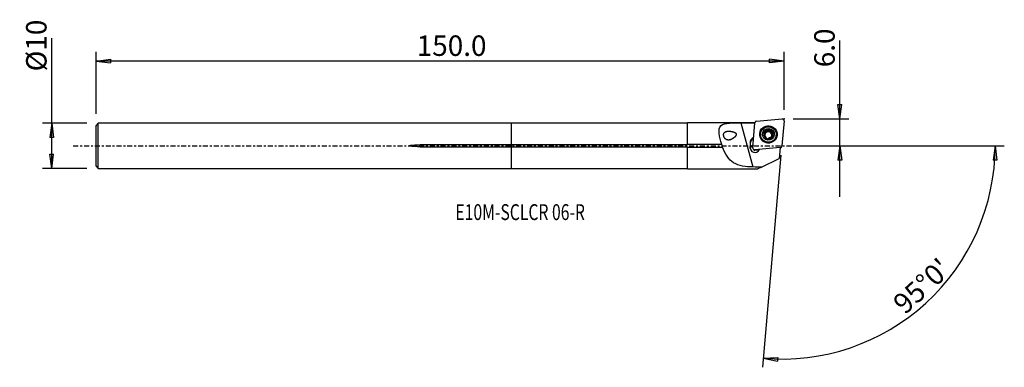
# Model space of a CAD drawing. Units: millimetres. Extents: x -108 to 108, y -49 to 28.
import ezdxf

# ---------------------------------------------------------------- set-up
doc = ezdxf.new("R2010")
doc.units = ezdxf.units.MM
doc.linetypes.add('CENTER', pattern=[47.5, 22, -8.5, 8.5, -8.5])
doc.layers.get('0').update_dxf_attribs({"linetype": 'CONTINUOUS'})
for name, color, linetype in [('1', 4, 'CONTINUOUS'), ('2', 7, 'CONTINUOUS'), ('SK1', 4, 'CONTINUOUS'), ('SK2', 7, 'CONTINUOUS'), ('SK4', 2, 'CENTER'), ('SK6', 5, 'CONTINUOUS')]:
    doc.layers.add(name, color=color, linetype=linetype)
doc.styles.add('DEFAULT', font='simplex.shx')
doc.dimstyles.get("Standard").update_dxf_attribs({"dimtxt": 0.18, "dimasz": 0.18, "dimexe": 0.18, "dimexo": 0.0625, "dimgap": 0.09, "dimtad": 1, "dimzin": 0, "dimdsep": 52, "dimtxsty": 'Standard', "dimcen": 0.09, "dimadec": 0, "dimazin": 0, "dimtfac": 1, "dimtdec": 4, "dimtofl": 0, "dimtmove": 0, "dimatfit": 3, "dimfxl": 1, "dimtolj": 1, "dimtzin": 0, "dimarcsym": 0})

# ---------------------------------------------------------------- blocks, each defined once
blk = doc.blocks.new('DimnDraft3D1')
at = {"layer": '2'}
for p, q in [((72.175, -11.25), (72.175, 23.177368)), ((71.757003, 9.074998), (72.592997, 9.075002)), ((72.175, 5.9), (71.757003, 9.074998)), ((72.175, 5.9), (72.592997, 9.075002)), ((61.925, 5.9), (74.175, 5.9)), ((61.925, 0), (74.175, 0)), ((72.175, 0), (71.757003, -3.175002)), ((72.175, 0), (72.592997, -3.174998)), ((72.592997, -3.174998), (71.757003, -3.175002))]:
    blk.add_line(p, q, dxfattribs=at)
at = {"layer": '2', "insert": (71.05, 17.28), "char_height": 4.5, "attachment_point": 7, "rotation": 90, "line_spacing_factor": 1.084337, "style": 'DEFAULT'}
blk.add_mtext('\\W01.000;\\fsimplex.shx,bigfont.shx;6.0 ', dxfattribs=at)
blk = doc.blocks.new('_CLOSED')
at = {"lineweight": -2}
for p, q in [((-1, 0.166667), (0, 0)), ((-1, 0.166667), (-1, -0.166667)), ((0, 0), (-1, -0.166667)), ((0, 0), (-1, 0))]:
    blk.add_line(p, q, dxfattribs=at)
blk = doc.blocks.new('DimnDraft3D2')
at = {"layer": 'SK2'}
for p, q in [((-101.075, -4.99375), (-101.075, 23.692171)), ((-93.325, 4.99375), (-103.075, 4.99375)), ((-101.075, 4.99375), (-101.492997, 1.818748)), ((-101.075, 4.99375), (-100.657003, 1.818752)), ((-100.657003, 1.818752), (-101.492997, 1.818748)), ((-101.492997, -1.818752), (-100.657003, -1.818748)), ((-101.075, -4.99375), (-101.492997, -1.818752)), ((-101.075, -4.99375), (-100.657003, -1.818748)), ((-93.325, -4.99375), (-103.075, -4.99375))]:
    blk.add_line(p, q, dxfattribs=at)
at = {"layer": 'SK2', "insert": (-102.2, 16.37375), "char_height": 4.5, "attachment_point": 7, "rotation": 90, "line_spacing_factor": 1.084337, "style": 'DEFAULT'}
blk.add_mtext('\\W01.000;\\fsimplex.shx,bigfont.shx;%%c10 ', dxfattribs=at)
blk = doc.blocks.new('DimnDraft3D3')
at = {"layer": 'SK2'}
for p, q in [((-91.325, 6.99375), (-91.325, 20.65)), ((59.925, 7.9), (59.925, 20.65)), ((-91.325, 18.65), (-88.150002, 19.067997)), ((59.925, 18.65), (-91.325, 18.65)), ((-91.325, 18.65), (-88.149998, 18.232003)), ((-88.150002, 19.067997), (-88.149998, 18.232003)), ((59.925, 18.65), (56.749998, 19.067997)), ((56.750002, 18.232003), (56.749998, 19.067997)), ((59.925, 18.65), (56.750002, 18.232003))]:
    blk.add_line(p, q, dxfattribs=at)
at = {"layer": 'SK2', "insert": (-20.827632, 19.775), "char_height": 4.5, "attachment_point": 7, "line_spacing_factor": 1.084337, "style": 'DEFAULT'}
blk.add_mtext('\\W01.000;\\fsimplex.shx,bigfont.shx;150.0 ', dxfattribs=at)
blk = doc.blocks.new('DimnDraft3D4')
at = {"layer": '2'}
for p, q in [((61.925, 0), (108.335224, 0)), ((106.335224, 0), (105.863605, -3.16748)), ((106.335224, 0), (106.699479, -3.181612)), ((59.227754, -2.069558), (55.1446, -48.740227)), ((106.699479, -3.181612), (105.863605, -3.16748)), ((55.318911, -46.747838), (58.515439, -46.554078)), ((55.318911, -46.747838), (58.456672, -47.388003)), ((58.515439, -46.554078), (58.456672, -47.388003))]:
    blk.add_line(p, q, dxfattribs=at)
blk.add_arc((59.408817, 0), 46.926407, 265, 0, dxfattribs=at)
at = {"layer": '2', "insert": (86.484003, -37.312521), "char_height": 4.5, "attachment_point": 7, "rotation": 42.5, "line_spacing_factor": 1.084337, "style": 'DEFAULT'}
blk.add_mtext("\\W01.000;\\fsimplex.shx,bigfont.shx;95%%d0' ", dxfattribs=at)

msp = doc.modelspace()

# ---------------------------------------------------------------- linework, layer by layer
at = {"layer": '1'}
for p, q in [((38.675, 4.994), (0, 4.994)), ((0, 0.204), (0, 4.994)), ((53.511, 5.044), (38.675, 5.044)), ((38.675, 0.301), (38.675, 5.044)), ((50.44, 5.043), (53.087, -4.668)), ((53.031, -0.448), (53.514, 5.071)), ((53.874, 5.425), (59.493, 5.899)), ((59.924, 5.476), (59.441, -0.043)), ((54.756, 2.633), (54.744, 2.496)), ((55.53, 2.328), (55.546, 2.506)), ((55.706, 2.611), (55.72, 2.775)), ((55.994, 3.116), (56.01, 3.293)), ((55.996, 3.117), (56.011, 3.293)), ((56.459, 3.238), (56.475, 3.415)), ((56.46, 3.238), (56.475, 3.415)), ((56.931, 3.26), (56.915, 3.086)), ((56.923, 3.115), (56.939, 3.292)), ((57.23, 2.206), (57.216, 2.042)), ((57.266, 2.782), (57.282, 2.96)), ((58.181, 2.195), (58.193, 2.332)), ((38.675, 0.204), (0, 0.204)), ((0, -0.204), (0, 0.204)), ((46.21, 0.301), (38.675, 0.301)), ((38.675, 0.301), (38.675, 0.204)), ((52.433, 0.55), (52.497, -0.162)), ((56.01, 1.67), (56.014, 1.715)), ((56.015, 1.66), (56.022, 1.741)), ((57.264, 1.868), (57.28, 2.045)), ((0, -0.204), (38.675, -0.204)), ((0, -4.994), (0, -0.204)), ((38.675, -0.204), (38.675, -0.301)), ((38.675, -0.301), (46.41, -0.301)), ((38.675, -5.044), (38.675, -0.301)), ((52.464, -0.541), (52.497, -0.162)), ((53.1, -0.703), (53.27, -0.945)), ((53.328, -0.995), (53.372, -1.015)), ((53.407, -1.009), (53.462, -0.871)), ((53.407, -1.009), (53.45, -1.029)), ((54.425, -0.947), (53.45, -1.029)), ((59.08, -0.397), (53.462, -0.871)), ((59.071, -0.413), (58.86, -2.831)), ((59.061, -0.531), (59.09, -0.514)), ((59.07, -0.422), (59.08, -0.397)), ((59.119, -0.491), (59.329, -0.282)), ((54.954, -4.679), (58.86, -2.831)), ((0, -4.994), (38.675, -4.994)), ((38.675, -5.044), (54.184, -5.044)), ((54.954, -4.679), (54.184, -5.044))]:
    msp.add_line(p, q, dxfattribs=at)
at = {"layer": '1', "extrusion": (0, 0, -1)}
for centre, major_axis, ratio, start_param, end_param in [((113.434, 0), (305.525, -0.952), 0.016212, -1.778521, -1.768257), ((55.579, 2.096), (0.064, -0.23), 0.509492, 2.60999, -3.0169864), ((55.579, 2.56), (0.063, 0.23), 0.489617, 1.2156208, 3.0162126), ((55.814, 2.962), (0.166, 0.174), 0.502248, -2.0217459, 0.2039995), ((55.831, 3.15), (0.166, 0.174), 0.502248, -1.5271208, -1.3751442), ((56.223, 3.193), (0.234, 0.06), 0.474563, 0.1386248, 2.9885856), ((56.696, 3.193), (0.235, -0.062), 0.473098, 2.9995843, -0.311339), ((57.106, 2.96), (0.173, -0.168), 0.479654, 0.1325636, 3.0069832), ((57.342, 2.557), (0.064, -0.23), 0.509492, 3.0331442, -1.3259609), ((57.343, 2.093), (0.063, 0.23), 0.489617, -2.9997997, -1.9259804), ((57.124, 1.88), (0.179, 0.161), 0.5008, 1.351115, 1.5030916), ((113.433, 0), (305.521, -0.952), 0.016212, 1.7633399, 1.7695722)]:
    msp.add_ellipse(centre, major_axis=major_axis, ratio=ratio, start_param=start_param, end_param=end_param, dxfattribs=at)
at = {"layer": '1'}
for centre, major_axis, start_param, end_param in [((53.909, 5.036), (0.395, -0.035), 1.7453293, -3.1415927), ((56.466, 2.386), (1.868, -0.163), 0.0888664, -2.8030377), ((59.528, 5.51), (0.395, -0.035), 0, 1.7453293), ((56.463, 2.346), (1.718, -0.15), 3.1415428, 0), ((56.477, 2.515), (1.031, -0.09), 2.435118, -2.7925267), ((56.477, 2.515), (1.031, -0.09), -2.7925267, -0.6897888), ((56.461, 2.327), (-0.788, 0.069), 0, 0.0888664), ((56.461, 2.327), (-0.788, 0.069), 0.0888663, 0.4560699), ((56.459, 2.308), (0.788, -0.069), 0.0888663, 3.1415431), ((56.461, 2.327), (-0.788, 0.069), 3.1415431, 0), ((56.477, 2.515), (1.031, -0.09), 0.3490657, 2.3996751), ((56.461, 2.327), (-0.924, 0.081), -0.9600419, -0.957994), ((56.476, 2.504), (0.924, -0.081), 2.1815508, 2.1835986), ((56.461, 2.327), (-0.924, 0.081), -1.4836406, -1.4834191), ((56.476, 2.504), (0.924, -0.081), 1.657952, 1.6581736), ((56.476, 2.504), (0.924, -0.081), 1.1343532, 1.1345748), ((56.477, 2.515), (1.031, -0.09), -0.6543458, 0.3490657), ((56.459, 2.308), (0.788, -0.069), 0.0717165, 0.0888676), ((56.466, 2.386), (1.868, -0.163), -0.3385566, 0), ((56.466, 2.386), (1.868, -0.163), 0, 0.0888664), ((53.678, 0.655), (1.245, -0.109), 2.0246899, -2.9670597), ((53.642, 0.249), (-1.245, 0.109), -1.1168995, -0.166656), ((53.473, -0.847), (-1.046, 0.092), -1.1010956, -0.1856788), ((53.466, -0.932), (1.046, -0.092), 2.0405117, 2.9005231), ((56.461, 2.327), (-0.788, 0.069), 1.0524815, 1.6584156), ((56.476, 2.504), (0.924, -0.081), -2.0072394, -2.0070179), ((56.476, 2.504), (0.924, -0.081), -1.4836406, -1.4834191), ((56.461, 2.327), (-0.788, 0.069), 2.3121623, 2.9505928), ((56.476, 2.504), (0.924, -0.081), -0.4382694, -0.4362215), ((53.509, -0.441), (-1.046, 0.092), -0.1856788, 2.8763085), ((53.427, -0.482), (0.395, -0.035), -3.1415927, -1.3962634), ((53.437, -0.883), (-0.149, 0.013), 1.2084204, 1.7453293), ((59.045, -0.008), (0.395, -0.035), -1.3962634, 0)]:
    msp.add_ellipse(centre, major_axis=major_axis, ratio=0.981902, start_param=start_param, end_param=end_param, dxfattribs=at)
for centre, major_axis in [((56.477, 2.514), (1.915, -0.168)), ((56.475, 2.483), (1.718, -0.15)), ((56.477, 2.515), (1.295, -0.113))]:
    msp.add_ellipse(centre, major_axis=major_axis, ratio=0.981902, dxfattribs=at)
for points, knots in [([(46.21, 0.301), (45.95, 1.135), (45.742, 1.976), (45.59, 3.441), (45.674, 4.065), (46.45, 4.807), (47.135, 4.941), (48.69, 5.05), (49.56, 5.043), (50.44, 5.043)], [0, 0, 0, 0, 0.25, 0.25, 0.5, 0.5, 0.75, 0.75, 1, 1, 1, 1]), ([(48.367, 1.416), (47.922, 1.273), (47.716, 1.245), (47.411, 1.297), (47.305, 1.332), (47.122, 1.437), (47.041, 1.501), (46.908, 1.644), (46.852, 1.721), (46.757, 1.887), (46.717, 1.979), (46.663, 2.156), (46.646, 2.242), (46.632, 2.407), (46.635, 2.487), (46.661, 2.64), (46.685, 2.713), (46.767, 2.871), (46.836, 2.947), (47.03, 3.088), (47.169, 3.141), (47.536, 3.217), (47.783, 3.221), (48.303, 3.174), (48.586, 3.124), (48.972, 2.988), (49.083, 2.941), (49.224, 2.848), (49.263, 2.817), (49.332, 2.747), (49.362, 2.706), (49.4, 2.622), (49.41, 2.578), (49.413, 2.49), (49.406, 2.443), (49.371, 2.323), (49.333, 2.252), (49.167, 2.002), (49.003, 1.852), (48.611, 1.551), (48.367, 1.416), (47.922, 1.273)], [-0.1133929, -0.1133929, 0, 0, 0.0915124, 0.0915124, 0.1395557, 0.1395557, 0.1794068, 0.1794068, 0.2125791, 0.2125791, 0.2459337, 0.2459337, 0.2765656, 0.2765656, 0.3074715, 0.3074715, 0.3415146, 0.3415146, 0.3919344, 0.3919344, 0.4619078, 0.4619078, 0.562842, 0.562842, 0.6673331, 0.6673331, 0.7089672, 0.7089672, 0.7255761, 0.7255761, 0.7424955, 0.7424955, 0.7575271, 0.7575271, 0.7739323, 0.7739323, 0.8029665, 0.8029665, 0.8866071, 0.8866071, 1, 1, 1.0915124, 1.0915124]), ([(55.546, 2.506), (55.537, 2.506), (55.528, 2.505), (55.513, 2.499), (55.506, 2.495), (55.493, 2.482), (55.486, 2.473), (55.473, 2.447), (55.468, 2.43), (55.464, 2.402), (55.463, 2.392), (55.462, 2.362), (55.463, 2.343), (55.467, 2.303), (55.471, 2.284), (55.476, 2.261), (55.477, 2.257), (55.478, 2.254)], [0, 0, 0, 0, 0.0986114, 0.0986114, 0.1839156, 0.1839156, 0.2998377, 0.2998377, 0.483762, 0.483762, 0.5822762, 0.5822762, 0.7742222, 0.7742222, 0.9657729, 0.9657729, 1, 1, 1, 1]), ([(55.478, 2.254), (55.483, 2.238), (55.488, 2.222), (55.501, 2.188), (55.51, 2.17), (55.525, 2.143), (55.53, 2.135), (55.541, 2.118), (55.547, 2.11), (55.56, 2.094), (55.567, 2.086), (55.581, 2.074), (55.587, 2.069), (55.604, 2.057), (55.616, 2.051), (55.635, 2.045), (55.644, 2.044), (55.659, 2.044), (55.665, 2.046), (55.671, 2.048)], [0, 0, 0, 0, 0.1572703, 0.1572703, 0.3489478, 0.3489478, 0.4444239, 0.4444239, 0.5399806, 0.5399806, 0.635703, 0.635703, 0.713564, 0.713564, 0.8380513, 0.8380513, 0.9242529, 0.9242529, 1, 1, 1, 1]), ([(55.546, 2.506), (55.554, 2.505), (55.562, 2.505), (55.582, 2.51), (55.593, 2.516), (55.612, 2.528), (55.62, 2.535), (55.634, 2.55), (55.641, 2.558), (55.654, 2.575), (55.66, 2.585), (55.674, 2.609), (55.682, 2.626), (55.696, 2.66), (55.702, 2.678), (55.711, 2.714), (55.715, 2.733), (55.72, 2.77), (55.722, 2.789), (55.722, 2.824), (55.721, 2.84), (55.718, 2.868), (55.716, 2.88), (55.71, 2.901), (55.707, 2.909), (55.698, 2.931), (55.69, 2.944), (55.675, 2.958), (55.67, 2.962), (55.664, 2.966)], [0, 0, 0, 0, 0.0484619, 0.0484619, 0.1232509, 0.1232509, 0.1835709, 0.1835709, 0.2437355, 0.2437355, 0.3038334, 0.3038334, 0.4015395, 0.4015395, 0.4991731, 0.4991731, 0.5968043, 0.5968043, 0.6924868, 0.6924868, 0.7732678, 0.7732678, 0.8365557, 0.8365557, 0.8849547, 0.8849547, 0.9618665, 0.9618665, 1, 1, 1, 1]), ([(55.664, 2.966), (55.658, 2.973), (55.653, 2.982), (55.645, 3.001), (55.644, 3.012), (55.642, 3.04), (55.645, 3.057), (55.652, 3.088), (55.657, 3.102), (55.669, 3.128), (55.676, 3.141), (55.69, 3.167), (55.699, 3.179), (55.714, 3.199), (55.721, 3.208), (55.735, 3.225), (55.743, 3.233), (55.751, 3.241)], [0, 0, 0, 0, 0.0991355, 0.0991355, 0.2062298, 0.2062298, 0.3676276, 0.3676276, 0.5075293, 0.5075293, 0.6470116, 0.6470116, 0.7863324, 0.7863324, 0.8928767, 0.8928767, 1, 1, 1, 1]), ([(55.777, 3.266), (55.789, 3.276), (55.801, 3.286), (55.827, 3.303), (55.841, 3.311), (55.864, 3.323), (55.874, 3.327), (55.901, 3.336), (55.918, 3.34), (55.945, 3.34), (55.955, 3.338), (55.974, 3.332), (55.983, 3.327), (55.997, 3.315), (56.002, 3.308), (56.007, 3.298), (56.009, 3.295), (56.01, 3.293)], [0, 0, 0, 0, 0.1678428, 0.1678428, 0.335898, 0.335898, 0.4540652, 0.4540652, 0.6425581, 0.6425581, 0.7555088, 0.7555088, 0.8701514, 0.8701514, 0.967013, 0.967013, 1, 1, 1, 1]), ([(56.475, 3.415), (56.474, 3.406), (56.472, 3.397), (56.464, 3.375), (56.456, 3.362), (56.44, 3.341), (56.431, 3.332), (56.413, 3.316), (56.403, 3.308), (56.383, 3.294), (56.373, 3.288), (56.345, 3.273), (56.327, 3.265), (56.29, 3.251), (56.272, 3.246), (56.234, 3.237), (56.215, 3.234), (56.178, 3.231), (56.16, 3.231), (56.127, 3.233), (56.113, 3.235), (56.088, 3.241), (56.077, 3.244), (56.059, 3.252), (56.052, 3.256), (56.039, 3.263), (56.034, 3.267), (56.022, 3.278), (56.016, 3.285), (56.011, 3.293)], [0, 0, 0, 0, 0.0495805, 0.0495805, 0.1296986, 0.1296986, 0.1945059, 0.1945059, 0.2591502, 0.2591502, 0.3237257, 0.3237257, 0.4255342, 0.4255342, 0.5272824, 0.5272824, 0.6290413, 0.6290413, 0.7241695, 0.7241695, 0.8028963, 0.8028963, 0.8639251, 0.8639251, 0.9106488, 0.9106488, 0.9471367, 0.9471367, 1, 1, 1, 1]), ([(56.475, 3.415), (56.475, 3.424), (56.476, 3.433), (56.483, 3.449), (56.487, 3.456), (56.499, 3.47), (56.508, 3.477), (56.524, 3.486), (56.532, 3.49), (56.551, 3.497), (56.562, 3.5), (56.586, 3.504), (56.598, 3.505), (56.622, 3.507), (56.634, 3.507), (56.67, 3.505), (56.693, 3.502), (56.729, 3.495), (56.74, 3.492), (56.763, 3.485), (56.775, 3.482), (56.803, 3.471), (56.82, 3.464), (56.849, 3.448), (56.862, 3.441), (56.882, 3.427), (56.891, 3.42), (56.912, 3.401), (56.924, 3.388), (56.939, 3.364), (56.943, 3.355), (56.947, 3.337), (56.948, 3.329), (56.947, 3.312), (56.945, 3.304), (56.941, 3.295), (56.94, 3.294), (56.939, 3.292)], [0, 0, 0, 0, 0.0453868, 0.0453868, 0.0855289, 0.0855289, 0.1367553, 0.1367553, 0.1761874, 0.1761874, 0.2328991, 0.2328991, 0.2894157, 0.2894157, 0.3458544, 0.3458544, 0.4592541, 0.4592541, 0.5156534, 0.5156534, 0.5720539, 0.5720539, 0.6597628, 0.6597628, 0.7264949, 0.7264949, 0.7782194, 0.7782194, 0.8613489, 0.8613489, 0.9094561, 0.9094561, 0.9502053, 0.9502053, 0.9911172, 0.9911172, 1, 1, 1, 1]), ([(57.282, 2.96), (57.274, 2.955), (57.266, 2.951), (57.245, 2.945), (57.232, 2.944), (57.208, 2.946), (57.197, 2.948), (57.176, 2.954), (57.165, 2.957), (57.139, 2.968), (57.124, 2.976), (57.095, 2.994), (57.081, 3.004), (57.054, 3.026), (57.041, 3.038), (57.016, 3.063), (57.005, 3.077), (56.983, 3.105), (56.973, 3.12), (56.957, 3.149), (56.95, 3.164), (56.94, 3.19), (56.937, 3.201), (56.932, 3.222), (56.931, 3.231), (56.929, 3.254), (56.931, 3.269), (56.936, 3.286), (56.938, 3.289), (56.939, 3.292)], [0, 0, 0, 0, 0.0493619, 0.0493619, 0.1255399, 0.1255399, 0.1869802, 0.1869802, 0.2482622, 0.2482622, 0.3405479, 0.3405479, 0.4327094, 0.4327094, 0.5248332, 0.5248332, 0.6169623, 0.6169623, 0.7091457, 0.7091457, 0.7912925, 0.7912925, 0.8548075, 0.8548075, 0.9035198, 0.9035198, 0.9809686, 0.9809686, 1, 1, 1, 1]), ([(57.281, 2.047), (57.273, 2.05), (57.267, 2.055), (57.253, 2.07), (57.247, 2.081), (57.238, 2.102), (57.235, 2.113), (57.231, 2.134), (57.23, 2.145), (57.229, 2.167), (57.229, 2.178), (57.23, 2.201), (57.231, 2.213), (57.235, 2.244), (57.239, 2.263), (57.249, 2.301), (57.255, 2.32), (57.269, 2.356), (57.277, 2.374), (57.294, 2.404), (57.302, 2.418), (57.319, 2.441), (57.327, 2.451), (57.342, 2.467), (57.349, 2.473), (57.361, 2.484), (57.367, 2.488), (57.382, 2.496), (57.392, 2.5), (57.403, 2.502), (57.405, 2.502), (57.407, 2.502)], [0, 0, 0, 0, 0.0492963, 0.0492963, 0.1289551, 0.1289551, 0.1933909, 0.1933909, 0.2576646, 0.2576646, 0.3218699, 0.3218699, 0.3860436, 0.3860436, 0.4904486, 0.4904486, 0.5948413, 0.5948413, 0.6928076, 0.6928076, 0.7764626, 0.7764626, 0.8422234, 0.8422234, 0.892525, 0.892525, 0.9314896, 0.9314896, 0.9889872, 0.9889872, 1, 1, 1, 1]), ([(57.282, 2.96), (57.29, 2.965), (57.299, 2.968), (57.316, 2.971), (57.325, 2.971), (57.344, 2.967), (57.354, 2.962), (57.38, 2.946), (57.393, 2.933), (57.412, 2.912), (57.418, 2.903), (57.435, 2.879), (57.444, 2.861), (57.461, 2.825), (57.468, 2.806), (57.475, 2.784), (57.476, 2.78), (57.477, 2.777)], [0, 0, 0, 0, 0.0986114, 0.0986114, 0.1839156, 0.1839156, 0.2998377, 0.2998377, 0.483762, 0.483762, 0.5822762, 0.5822762, 0.7742222, 0.7742222, 0.9657729, 0.9657729, 1, 1, 1, 1]), ([(57.477, 2.777), (57.481, 2.761), (57.485, 2.745), (57.49, 2.709), (57.492, 2.689), (57.493, 2.658), (57.492, 2.648), (57.491, 2.628), (57.489, 2.618), (57.486, 2.598), (57.483, 2.588), (57.478, 2.57), (57.475, 2.563), (57.465, 2.544), (57.458, 2.533), (57.442, 2.518), (57.435, 2.512), (57.421, 2.506), (57.414, 2.503), (57.407, 2.502)], [0, 0, 0, 0, 0.1572703, 0.1572703, 0.3489478, 0.3489478, 0.4444239, 0.4444239, 0.5399806, 0.5399806, 0.635703, 0.635703, 0.713564, 0.713564, 0.8380513, 0.8380513, 0.9242529, 0.9242529, 1, 1, 1, 1]), ([(46.41, -0.301), (46.408, -0.283), (46.405, -0.265), (46.391, -0.19), (46.376, -0.13), (46.34, -0.009), (46.318, 0.055), (46.268, 0.18), (46.239, 0.244), (46.21, 0.301), (46.21, 0.301), (46.21, 0.301)], [0, 0, 0, 0, 0.0936463, 0.0936463, 0.3757448, 0.3757448, 0.6730827, 0.6730827, 0.9992187, 0.9992187, 1, 1, 1, 1]), ([(56.014, 1.715), (56.018, 1.722), (56.02, 1.729), (56.023, 1.748), (56.022, 1.76), (56.017, 1.783), (56.014, 1.793), (56.005, 1.813), (56, 1.823), (55.989, 1.843), (55.983, 1.853), (55.97, 1.872), (55.963, 1.881), (55.943, 1.906), (55.93, 1.92), (55.902, 1.949), (55.887, 1.962), (55.856, 1.987), (55.841, 1.998), (55.812, 2.017), (55.798, 2.024), (55.773, 2.037), (55.761, 2.041), (55.741, 2.048), (55.733, 2.05), (55.717, 2.053), (55.71, 2.054), (55.694, 2.054), (55.685, 2.053), (55.674, 2.05), (55.673, 2.049), (55.671, 2.048)], [0, 0, 0, 0, 0.0492963, 0.0492963, 0.1289551, 0.1289551, 0.1933909, 0.1933909, 0.2576646, 0.2576646, 0.3218699, 0.3218699, 0.3860436, 0.3860436, 0.4904486, 0.4904486, 0.5948413, 0.5948413, 0.6928076, 0.6928076, 0.7764626, 0.7764626, 0.8422234, 0.8422234, 0.892525, 0.892525, 0.9314896, 0.9314896, 0.9889872, 0.9889872, 1, 1, 1, 1]), ([(56.014, 1.715), (56.01, 1.709), (56.007, 1.702), (56.005, 1.688), (56.006, 1.681), (56.01, 1.666), (56.014, 1.657), (56.024, 1.643), (56.029, 1.637), (56.042, 1.623), (56.051, 1.615), (56.07, 1.601), (56.079, 1.595), (56.1, 1.583), (56.11, 1.577), (56.142, 1.562), (56.165, 1.553), (56.199, 1.542), (56.21, 1.539), (56.234, 1.533), (56.245, 1.531), (56.275, 1.525), (56.294, 1.523), (56.327, 1.521), (56.341, 1.521), (56.366, 1.522), (56.376, 1.523), (56.404, 1.527), (56.421, 1.532), (56.444, 1.542), (56.452, 1.547), (56.465, 1.557), (56.469, 1.563), (56.476, 1.575), (56.478, 1.582), (56.478, 1.59), (56.478, 1.591), (56.478, 1.593)], [0, 0, 0, 0, 0.0453868, 0.0453868, 0.0855289, 0.0855289, 0.1367553, 0.1367553, 0.1761874, 0.1761874, 0.2328991, 0.2328991, 0.2894157, 0.2894157, 0.3458544, 0.3458544, 0.4592541, 0.4592541, 0.5156534, 0.5156534, 0.5720539, 0.5720539, 0.6597628, 0.6597628, 0.7264949, 0.7264949, 0.7782194, 0.7782194, 0.8613489, 0.8613489, 0.9094561, 0.9094561, 0.9502053, 0.9502053, 0.9911172, 0.9911172, 1, 1, 1, 1]), ([(56.946, 1.707), (56.943, 1.713), (56.937, 1.719), (56.923, 1.731), (56.913, 1.736), (56.893, 1.743), (56.884, 1.746), (56.865, 1.749), (56.855, 1.751), (56.835, 1.752), (56.825, 1.752), (56.797, 1.752), (56.778, 1.751), (56.743, 1.746), (56.724, 1.743), (56.689, 1.736), (56.671, 1.731), (56.637, 1.72), (56.62, 1.714), (56.588, 1.7), (56.572, 1.693), (56.546, 1.678), (56.535, 1.67), (56.517, 1.656), (56.51, 1.65), (56.493, 1.633), (56.485, 1.621), (56.479, 1.603), (56.478, 1.598), (56.478, 1.593)], [0, 0, 0, 0, 0.0489352, 0.0489352, 0.1172, 0.1172, 0.171507, 0.171507, 0.2256686, 0.2256686, 0.2797653, 0.2797653, 0.3732253, 0.3732253, 0.4665835, 0.4665835, 0.5599159, 0.5599159, 0.6532684, 0.6532684, 0.7447031, 0.7447031, 0.818566, 0.818566, 0.8755846, 0.8755846, 0.9651123, 0.9651123, 1, 1, 1, 1]), ([(56.946, 1.707), (56.952, 1.701), (56.96, 1.697), (56.979, 1.692), (56.989, 1.691), (57.016, 1.691), (57.033, 1.694), (57.063, 1.703), (57.076, 1.708), (57.103, 1.72), (57.116, 1.727), (57.141, 1.742), (57.153, 1.75), (57.174, 1.765), (57.183, 1.772), (57.2, 1.786), (57.208, 1.794), (57.216, 1.801)], [0, 0, 0, 0, 0.0991355, 0.0991355, 0.2062298, 0.2062298, 0.3676276, 0.3676276, 0.5075293, 0.5075293, 0.6470116, 0.6470116, 0.7863324, 0.7863324, 0.8928767, 0.8928767, 1, 1, 1, 1]), ([(57.242, 1.828), (57.252, 1.839), (57.262, 1.851), (57.28, 1.876), (57.288, 1.889), (57.3, 1.912), (57.305, 1.922), (57.315, 1.947), (57.319, 1.963), (57.321, 1.989), (57.32, 1.998), (57.315, 2.015), (57.311, 2.023), (57.3, 2.035), (57.294, 2.04), (57.285, 2.044), (57.282, 2.045), (57.28, 2.045)], [0, 0, 0, 0, 0.1678428, 0.1678428, 0.335898, 0.335898, 0.4540652, 0.4540652, 0.6425581, 0.6425581, 0.7555088, 0.7555088, 0.8701514, 0.8701514, 0.967013, 0.967013, 1, 1, 1, 1]), ([(53.087, -4.668), (51.51, -4.658), (49.988, -4.466), (47.678, -3.067), (46.929, -1.765), (46.41, -0.301)], [0, 0, 0, 0, 0.5, 0.5, 1, 1, 1, 1]), ([(53.407, -1.009), (53.404, -1.009), (53.402, -1.009), (53.383, -1.01), (53.366, -1.008), (53.334, -0.998), (53.318, -0.99), (53.292, -0.971), (53.28, -0.959), (53.27, -0.946)], [0, 0, 0, 0, 0.0426426, 0.0426426, 0.3636058, 0.3636058, 0.6845691, 0.6845691, 1, 1, 1, 1]), ([(59.119, -0.491), (59.118, -0.492), (59.117, -0.493), (59.11, -0.5), (59.104, -0.505), (59.09, -0.514), (59.083, -0.518), (59.071, -0.524), (59.066, -0.526), (59.061, -0.527)], [0, 0, 0, 0, 0.0601651, 0.0601651, 0.4209735, 0.4209735, 0.7817819, 0.7817819, 1, 1, 1, 1])]:
    msp.add_open_spline(points, degree=3, knots=knots, dxfattribs=at)
msp.add_point((-91.325, 0), dxfattribs=at)
at = {"layer": '2'}
msp.add_point((59.925, 5.9), dxfattribs=at)
at = {"layer": 'SK1'}
for p, q in [((-90.825, 4.994), (-91.325, 4.494)), ((-91.325, -4.494), (-91.325, 4.494)), ((0, 4.994), (-90.825, 4.994)), ((-90.825, -4.994), (-90.825, 4.994)), ((0, 0.204), (0, 4.994)), ((-20.075, -0.204), (-20.075, 0.204)), ((0, 0.204), (-20.075, 0.204)), ((0, -0.204), (0, 0.204)), ((-20.075, -0.204), (0, -0.204)), ((0, -4.994), (0, -0.204)), ((-91.325, -4.494), (-90.825, -4.994)), ((-90.825, -4.994), (0, -4.994))]:
    msp.add_line(p, q, dxfattribs=at)
msp.add_open_spline([(-20.075, -0.204), (-20.483, -0.204), (-20.892, -0.197), (-21.504, -0.168), (-21.707, -0.155), (-22.113, -0.117), (-22.347, -0.153), (-22.552, 0.011), (-22.464, 0.048), (-22.364, 0.075), (-22.312, 0.085), (-22.158, 0.11), (-22.054, 0.122), (-21.743, 0.153), (-21.535, 0.166), (-20.91, 0.196), (-20.492, 0.204), (-20.075, 0.204)], degree=3, knots=[0, 0, 0, 0, 0.25, 0.25, 0.375, 0.375, 0.5, 0.5, 0.53125, 0.53125, 0.5625, 0.5625, 0.625, 0.625, 0.75, 0.75, 1, 1, 1, 1], dxfattribs=at)
at = {"layer": 'SK4', "ltscale": 0.05}
msp.add_line((-96.325, 0), (64.266, 0), dxfattribs=at)

# ---------------------------------------------------------------- texts
at = {"layer": 'SK6', "insert": (-12.325, -16.347), "char_height": 3.5, "attachment_point": 7, "line_spacing_factor": 1.084337, "style": 'DEFAULT'}
msp.add_mtext('\\W00.725;\\fsimplex.shx,bigfont.shx;E10M-SCLCR 06-R ', dxfattribs=at)

# ---------------------------------------------------------------- dimensions: what is measured, and where the dimension line sits
at = {"layer": '2', "lineweight": -3}
dim = msp.add_linear_dim(base=(72.175, 0), p1=(61.925, 5.9), p2=(61.925, 0), angle=90, dimstyle='Standard', override={"dimtxt": 4.5, "dimasz": 3.175, "dimexe": 2, "dimexo": 2, "dimgap": 2.25, "dimtad": 1, "dimtih": 0, "dimtoh": 0, "dimzin": 8, "dimpost": '<>', "dimtxsty": 'DEFAULT', "dimblk1": 'CLOSED', "dimblk2": 'CLOSED', "dimsah": 1, "dimclrd": 2, "dimclre": 2, "dimclrt": 7, "dimtofl": 1, "dimtmove": 0}, dxfattribs=at)
dim.commit()
dim.dimension.update_dxf_attribs({"geometry": 'DimnDraft3D1', "text_midpoint": (72.175, 16.155)})
dim = msp.add_angular_dim_2l(base=(88.072, -31.28), line1=((59.228, -2.07), (55.145, -48.74)), line2=((61.925, 0), (108.335, 0)), dimstyle='Standard', override={"dimpost": '<>'}, dxfattribs=at)
dim.commit()
dim.dimension.update_dxf_attribs({"geometry": 'DimnDraft3D4', "text_midpoint": (84.895, -37.243)})
at = {"layer": 'SK2', "lineweight": -3}
dim = msp.add_linear_dim(base=(-101.075, 4.994), p1=(-93.325, -4.994), p2=(-93.325, 4.994), angle=90, dimstyle='Standard', override={"dimtxt": 4.5, "dimasz": 3.175, "dimexe": 2, "dimexo": 2, "dimgap": 2.25, "dimtad": 1, "dimtih": 0, "dimtoh": 0, "dimzin": 8, "dimpost": '<>', "dimtxsty": 'DEFAULT', "dimblk1": 'CLOSED', "dimblk2": 'CLOSED', "dimsah": 1, "dimclrd": 2, "dimclre": 2, "dimclrt": 7, "dimtofl": 1, "dimtmove": 0}, dxfattribs=at)
dim.commit()
dim.dimension.update_dxf_attribs({"geometry": 'DimnDraft3D2', "text_midpoint": (-101.075, 15.249)})
dim = msp.add_linear_dim(base=(-91.325, 18.65), p1=(59.925, 7.9), p2=(-91.325, 6.994), dimstyle='Standard', override={"dimtxt": 4.5, "dimasz": 3.175, "dimexe": 2, "dimexo": 2, "dimgap": 2.25, "dimtad": 1, "dimtih": 0, "dimzin": 8, "dimpost": '<>', "dimtxsty": 'DEFAULT', "dimblk1": 'CLOSED', "dimblk2": 'CLOSED', "dimsah": 1, "dimclrd": 2, "dimclre": 2, "dimclrt": 7, "dimtofl": 1, "dimtmove": 0}, dxfattribs=at)
dim.commit()
dim.dimension.update_dxf_attribs({"geometry": 'DimnDraft3D3', "text_midpoint": (-21.953, 18.65)})

doc.saveas('drawing.dxf')
